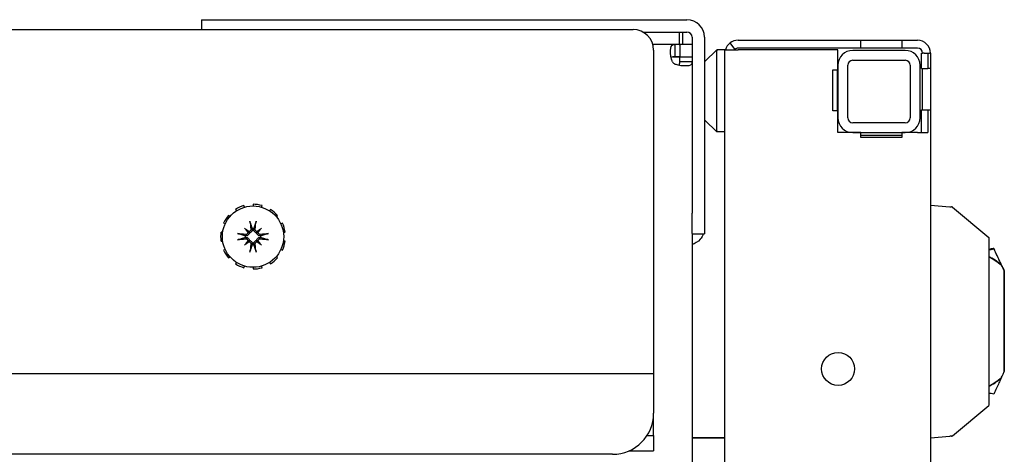
# Model space of a CAD drawing. Units: inches. Extents: x 69 to 215, y 0 to 176.
# Drawn here: x 153 to 159, y 172 to 174 of the extents above; entities that cross this region are included whole.
import ezdxf

# ---------------------------------------------------------------- set-up
doc = ezdxf.new("R2010")
doc.units = ezdxf.units.IN
doc.header["$LTSCALE"] = 8
doc.header["$MEASUREMENT"] = 0

msp = doc.modelspace()

# ---------------------------------------------------------------- linework, layer by layer
for p, q in [((153.7843, 174.3895), (153.9093, 174.3895)), ((153.7843, 174.3895), (153.7843, 174.3295)), ((153.9093, 174.3895), (156.7381, 174.3895)), ((121.2853, 174.3295), (156.4103, 174.3295)), ((156.4697, 174.3145), (156.7381, 174.3145)), ((156.6903, 174.3145), (156.6903, 174.2395)), ((156.7103, 174.3145), (156.7103, 174.2395)), ((156.7693, 174.2832), (156.7693, 173.2125)), ((156.8443, 174.2832), (156.8443, 173.2125)), ((156.6903, 174.2395), (156.5303, 174.2395)), ((156.6648, 174.2395), (156.6648, 174.1896)), ((156.6903, 174.2395), (156.6936, 174.2395)), ((156.7693, 174.2395), (156.6936, 174.2395)), ((156.6936, 174.2395), (156.6936, 174.1645)), ((156.9193, 174.2065), (156.8472, 174.1344)), ((156.9193, 174.2065), (156.9212, 174.2065)), ((156.9693, 174.2065), (156.9212, 174.2065)), ((156.9693, 173.7065), (156.9693, 174.2065)), ((156.9693, 174.2065), (157.0486, 174.2065)), ((157.0294, 174.2099), (157, 174.2479)), ((157.0486, 174.2645), (157.7963, 174.2645)), ((157.7963, 174.2165), (157.0486, 174.2165)), ((157.6563, 174.2065), (157.0486, 174.2065)), ((157.6563, 174.0845), (157.6563, 174.2065)), ((157.7963, 174.2645), (158.0463, 174.2645)), ((157.7963, 174.2165), (157.7963, 174.2645)), ((158.0463, 174.2165), (157.7963, 174.2165)), ((158.0463, 174.2645), (158.1401, 174.2645)), ((158.0463, 174.2165), (158.0463, 174.2645)), ((158.1401, 174.2165), (158.0463, 174.2165)), ((156.5353, 174.2045), (156.5353, 172.2363)), ((156.6516, 174.1638), (156.6631, 174.1638)), ((156.6631, 174.1638), (156.6943, 174.1638)), ((156.6648, 174.1896), (156.6648, 174.1645)), ((156.6936, 174.1645), (156.6648, 174.1645)), ((156.6943, 174.1638), (156.7693, 174.1638)), ((156.6943, 174.135), (156.6943, 174.1638)), ((156.9193, 173.7135), (156.9193, 174.1994)), ((158.0663, 174.2025), (157.7463, 174.2025)), ((158.1652, 174.1852), (158.1713, 174.1852)), ((158.1652, 174.0915), (158.1652, 174.1852)), ((158.1809, 174.1852), (158.1713, 174.1852)), ((158.1809, 174.1852), (158.2037, 174.1852)), ((158.2037, 174.1852), (158.2133, 174.1852)), ((158.2037, 174.1852), (158.2037, 174.0915)), ((158.2193, 174.1852), (158.2133, 174.1852)), ((158.2193, 174.1852), (158.2193, 151.3937)), ((156.6943, 174.135), (156.7194, 174.135)), ((156.7194, 174.135), (156.7693, 174.135)), ((157.6563, 174.1125), (157.6563, 173.7925)), ((157.7163, 173.7925), (157.7163, 174.1125)), ((157.7463, 174.1425), (158.0663, 174.1425)), ((158.0963, 174.1125), (158.0963, 173.7925)), ((158.1563, 173.7925), (158.1563, 174.1125)), ((158.1652, 174.0915), (158.2037, 174.0915)), ((158.1713, 173.8415), (158.1713, 174.0915)), ((158.2193, 174.0915), (158.2037, 174.0915)), ((158.2193, 174.0915), (158.2193, 173.8415)), ((157.6263, 174.0845), (157.6563, 174.0845)), ((157.6263, 173.8345), (157.6263, 174.0845)), ((157.6513, 174.0845), (157.6513, 173.8345)), ((157.6563, 173.8345), (157.6263, 173.8345)), ((157.6563, 173.7025), (157.6563, 173.8345)), ((158.1652, 173.7025), (158.1652, 173.8415)), ((158.1652, 173.8415), (158.2037, 173.8415)), ((158.2037, 173.8415), (158.2037, 173.7025)), ((158.2037, 173.8415), (158.2193, 173.8415)), ((156.8472, 173.7785), (156.9193, 173.7065)), ((158.0663, 173.7625), (157.7463, 173.7625)), ((156.9212, 173.7065), (156.9193, 173.7065)), ((156.9693, 173.7065), (156.9212, 173.7065)), ((156.9693, 151.3725), (156.9693, 173.7065)), ((157.7953, 173.7025), (157.6563, 173.7025)), ((157.7463, 173.7025), (158.0663, 173.7025)), ((157.7953, 173.6725), (157.7953, 173.7025)), ((157.7953, 173.6865), (158.0453, 173.6865)), ((158.0453, 173.6725), (157.7953, 173.6725)), ((158.0453, 173.7025), (158.0453, 173.6725)), ((158.1401, 173.7025), (158.0453, 173.7025)), ((158.1401, 173.7025), (158.2037, 173.7025)), ((154.0453, 173.2484), (154.0423, 173.2583)), ((154.0978, 173.2663), (154.0978, 173.256)), ((154.1503, 173.2484), (154.1533, 173.2583)), ((158.2193, 173.2619), (158.3364, 173.2517)), ((158.3541, 173.248), (158.5736, 173.0651)), ((153.9569, 173.1916), (153.949, 173.1984)), ((153.9914, 173.2351), (153.997, 173.2264)), ((154.2042, 173.2351), (154.1986, 173.2264)), ((154.2387, 173.1916), (154.2466, 173.1984)), ((156.7693, 173.0889), (156.7693, 173.2125)), ((156.8443, 173.2125), (156.8443, 173.0875)), ((153.9187, 173.1512), (153.9282, 173.1469)), ((154.2769, 173.1512), (154.2674, 173.1469)), ((153.9132, 173.096), (153.903, 173.0975)), ((154.0466, 173.1207), (154.0681, 173.0992)), ((154.149, 173.1207), (154.1275, 173.0992)), ((154.2824, 173.096), (154.2926, 173.0975)), ((156.7693, 173.0889), (156.7693, 170.4)), ((156.7693, 173.0875), (156.8443, 173.0875)), ((153.903, 173.0415), (153.9132, 173.0429)), ((154.0466, 173.0183), (154.0681, 173.0397)), ((154.149, 173.0183), (154.1275, 173.0397)), ((154.2926, 173.0415), (154.2824, 173.0429)), ((153.9282, 172.992), (153.9187, 172.9877)), ((153.949, 172.9406), (153.9569, 172.9473)), ((154.2466, 172.9406), (154.2387, 172.9473)), ((154.2674, 172.992), (154.2769, 172.9877)), ((158.5821, 172.9933), (158.582, 172.9927)), ((158.6052, 172.9974), (158.6046, 172.9947)), ((153.997, 172.9126), (153.9914, 172.9039)), ((154.0423, 172.8806), (154.0453, 172.8905)), ((154.1533, 172.8806), (154.1503, 172.8905)), ((154.1986, 172.9126), (154.2042, 172.9039)), ((158.6513, 172.8945), (158.6492, 172.899)), ((154.0978, 172.883), (154.0978, 172.8726)), ((158.6681, 172.8583), (158.6686, 172.8606)), ((158.6686, 172.8608), (158.6687, 172.8613)), ((142.8459, 172.2363), (156.5353, 172.2363)), ((156.5353, 172.2363), (156.5353, 172.169)), ((158.6686, 172.2504), (158.6681, 172.2481)), ((158.6687, 172.2511), (158.6686, 172.2505)), ((156.5353, 172.169), (156.5353, 171.9951)), ((158.6513, 172.2121), (158.6492, 172.2075)), ((156.5353, 171.8603), (156.5353, 171.9951)), ((158.3541, 171.8585), (158.5736, 172.0415)), ((156.4958, 171.8603), (156.5353, 171.8603)), ((156.5353, 171.8603), (156.5353, 171.7655)), ((156.7693, 171.8466), (156.9693, 171.8466)), ((156.7693, 171.8462), (156.9693, 171.8462)), ((158.2193, 171.8446), (158.3364, 171.8549)), ((156.3841, 171.7655), (156.5353, 171.7655)), ((156.2853, 171.7451), (143.9563, 171.7451))]:
    msp.add_line(p, q)
for centre, radius in [((154.0978, 173.0695), 0.1865), ((157.6573, 172.2645), 0.1005)]:
    msp.add_circle(centre, radius)
for centre, radius, start, end in [((156.7381, 174.2832), 0.1062, 0, 90), ((153.8796, 174.2832), 0.1063, 153.69795, 154.19599), ((156.4103, 174.2045), 0.125, 0, 90), ((156.7381, 174.2832), 0.0312, 0, 90), ((157.0486, 174.1852), 0.0793, 127.75165, 164.44658), ((157.0486, 174.1852), 0.0793, 90, 127.75165), ((157.0486, 174.1852), 0.0312, 127.75165, 137.15676), ((157.0486, 174.1852), 0.0313, 90, 127.75165), ((158.1401, 174.1852), 0.0793, 0, 90), ((158.1401, 174.1852), 0.0312, 0, 90), ((157.7463, 174.1125), 0.09, 90, 180), ((158.0663, 174.1125), 0.09, 0, 90), ((156.6999, 174.1701), 0.0625, 216.11529, 233.88471), ((156.8543, 174.1273), 0.01, 135, 180), ((157.7463, 174.1125), 0.03, 90, 180), ((158.0663, 174.1125), 0.03, 0, 90), ((157.7463, 173.7925), 0.09, 180, 270), ((157.7463, 173.7925), 0.03, 180, 270), ((158.0663, 173.7925), 0.03, 270, 0), ((158.0663, 173.7925), 0.09, 270, 0), ((156.8543, 173.7856), 0.01, 180, 225), ((154.0978, 173.0695), 0.1969, 106.36364, 122.72727), ((154.0978, 173.0695), 0.1969, 73.63636, 90), ((158.3465, 173.239), 0.0118, 50.19443, 84.99925), ((154.0978, 173.0695), 0.1969, 139.09091, 155.45455), ((154.0978, 173.0695), 0.1969, 40.90909, 57.27273), ((154.0978, 173.0695), 0.1969, 8.18182, 24.54545), ((154.0978, 173.0695), 0.1969, 171.81818, 188.18182), ((154.0978, 173.0695), 0.0472, 174.34093, 185.65907), ((154.0978, 173.0695), 0.0472, 84.34093, 95.65907), ((154.0978, 173.0695), 0.0472, 354.34093, 5.65907), ((154.0978, 173.0695), 0.0472, 264.34093, 275.65907), ((154.0978, 173.0695), 0.1969, 335.45455, 351.81818), ((154.0978, 173.0695), 0.1969, 204.54545, 220.90909), ((154.0978, 173.0695), 0.1969, 237.27273, 253.63636), ((154.0978, 173.0695), 0.1969, 302.72727, 319.09091), ((154.0978, 173.0695), 0.1969, 270, 286.36364), ((158.3689, 172.5533), 0.4429, 297.5306, 309.60842), ((158.3689, 172.5533), 0.4451, 297.38527, 309.02682), ((156.2853, 171.9951), 0.25, 270, 0)]:
    msp.add_arc(centre, radius, start, end)
for centre, major_axis, ratio, start_param, end_param in [((156.9334, 174.2065), (-0.0122, -0.0122), 0.57735, 5.235988, 5.759587), ((156.9334, 173.7065), (-0.0122, 0.0122), 0.57735, 0.523599, 1.047198), ((154.1125, 173.0717), (0.0359, -0.2393), 0.087156, 4.307732, 4.513383), ((154.0831, 173.0717), (0.0359, 0.2393), 0.087156, 4.911395, 5.117046), ((154.0956, 173.0548), (-0.2393, 0.0359), 0.087156, 4.911395, 5.117046), ((154.1236, 173.0914), (-0.1554, 0.1829), 0.173648, 1.265387, 1.404598), ((154.0759, 173.0436), (0.1829, -0.1554), 0.173648, 1.736995, 1.876206), ((154.0576, 173.0992), (-0.00851, -0.00724), 0.868224, 1.956181, 2.370062), ((154.0681, 173.1097), (-0.00724, -0.00851), 0.868224, 0.771531, 1.185412), ((154.1197, 173.0436), (0.1829, 0.1554), 0.173648, 1.265387, 1.404598), ((154.1275, 173.1097), (-0.00724, 0.00851), 0.868224, 1.956181, 2.370062), ((154.138, 173.0992), (-0.00851, 0.00724), 0.868224, 0.771531, 1.185412), ((154.072, 173.0914), (-0.1554, -0.1829), 0.173648, 1.736995, 1.876206), ((154.1, 173.0548), (-0.2393, -0.0359), 0.087156, 4.307732, 4.513383), ((154.0956, 173.0841), (0.2393, 0.0359), 0.087156, 4.307732, 4.513383), ((154.1236, 173.0475), (0.1554, 0.1829), 0.173648, 1.736995, 1.876206), ((154.0759, 173.0953), (-0.1829, -0.1554), 0.173648, 1.265387, 1.404598), ((154.0576, 173.0398), (0.00851, -0.00724), 0.868224, 0.771531, 1.185412), ((154.0681, 173.0292), (0.00724, -0.00851), 0.868224, 1.956181, 2.370062), ((154.1125, 173.0673), (-0.0359, -0.2393), 0.087156, 4.911395, 5.117046), ((154.0831, 173.0673), (-0.0359, 0.2393), 0.087156, 4.307732, 4.513383), ((154.1275, 173.0292), (0.00724, 0.00851), 0.868224, 0.771531, 1.185412), ((154.1197, 173.0953), (-0.1829, 0.1554), 0.173648, 1.736995, 1.876206), ((154.138, 173.0398), (0.00851, 0.00724), 0.868224, 1.956181, 2.370062), ((154.072, 173.0475), (0.1554, -0.1829), 0.173648, 1.265387, 1.404598), ((154.1, 173.0841), (0.2393, -0.0359), 0.087156, 4.911395, 5.117046), ((156.8099, 172.689), (15.4037, 2.7161), 0.000555, 4.827046, 4.827589), ((158.3689, 172.5533), (0.3952, -0.2047), 1, 1.367613, 1.570796), ((158.3689, 172.5533), (-0.3412, 0.2824), 1, 4.712389, 4.923187), ((158.7315, 172.7224), (-0.0803, 0.1721), 0.000356, 0.00048, 0.660115), ((158.6681, 172.5533), (0, -0.3266), 0.00012, 3.506597, 5.919351), ((158.6686, 172.5556), (0, 0.3327), 0.00012, 3.552068, 5.873856), ((158.6686, 172.5556), (0, -0.3327), 0.00012, 3.552068, 5.873856), ((158.6687, 172.556), (0, -0.4232), 0.00012, 0.76626, 2.376518), ((158.7315, 172.3842), (-0.0803, -0.1721), 0.000138, 0.000291, 0.659054)]:
    msp.add_ellipse(centre, major_axis=major_axis, ratio=ratio, start_param=start_param, end_param=end_param)
for points, knots in [([(156.6494, 174.1332), (156.6411, 174.1548), (156.6368, 174.182), (156.6375, 174.2023), (156.6382, 174.2236), (156.6445, 174.2353), (156.6548, 174.2383), (156.6578, 174.2392), (156.6612, 174.2395), (156.6648, 174.2395)], [0.940466, 0.940466, 0.940466, 0.940466, 1.619338, 1.619338, 1.619338, 2.33642, 2.33642, 2.33642, 2.545341, 2.545341, 2.545341, 2.545341]), ([(156.7693, 174.135), (156.7693, 174.1225), (156.7647, 174.1133), (156.7484, 174.1096), (156.733, 174.106), (156.7075, 174.1073), (156.6836, 174.1132), (156.6765, 174.1149), (156.6695, 174.1171), (156.6631, 174.1196)], [-0.974545, -0.974545, -0.974545, -0.974545, -0.254337, -0.254337, -0.254337, 0.426814, 0.426814, 0.426814, 0.630331, 0.630331, 0.630331, 0.630331]), ([(158.3364, 173.2517), (158.3369, 173.2517), (158.3373, 173.2516), (158.3377, 173.2516), (158.3381, 173.2515), (158.3385, 173.2515), (158.3389, 173.2515), (158.3392, 173.2515), (158.3396, 173.2514), (158.3399, 173.2514), (158.3402, 173.2514), (158.3405, 173.2513), (158.3408, 173.2513), (158.3411, 173.2513), (158.3414, 173.2513), (158.3416, 173.2512), (158.3419, 173.2512), (158.3421, 173.2512), (158.3423, 173.2512), (158.3426, 173.2512), (158.3428, 173.2511), (158.343, 173.2511), (158.3432, 173.2511), (158.3434, 173.2511), (158.3436, 173.2511), (158.3438, 173.2511), (158.344, 173.251), (158.3441, 173.251), (158.3443, 173.251), (158.3445, 173.251), (158.3447, 173.251), (158.3449, 173.251), (158.345, 173.2509), (158.3452, 173.2509), (158.3454, 173.2509), (158.3456, 173.2509), (158.3457, 173.2509), (158.3459, 173.2509), (158.3461, 173.2509), (158.3462, 173.2508), (158.3464, 173.2508), (158.3465, 173.2508), (158.3467, 173.2508), (158.3468, 173.2508), (158.3469, 173.2508), (158.3471, 173.2508), (158.3472, 173.2508), (158.3473, 173.2507), (158.3474, 173.2507), (158.3475, 173.2507), (158.3475, 173.2507), (158.3476, 173.2507)], [0, 0, 0, 0, 0.058824, 0.058824, 0.058824, 0.117647, 0.117647, 0.117647, 0.176471, 0.176471, 0.176471, 0.235294, 0.235294, 0.235294, 0.294118, 0.294118, 0.294118, 0.352941, 0.352941, 0.352941, 0.411765, 0.411765, 0.411765, 0.470588, 0.470588, 0.470588, 0.529412, 0.529412, 0.529412, 0.588235, 0.588235, 0.588235, 0.647059, 0.647059, 0.647059, 0.705882, 0.705882, 0.705882, 0.764706, 0.764706, 0.764706, 0.823529, 0.823529, 0.823529, 0.882353, 0.882353, 0.882353, 0.941176, 0.941176, 0.941176, 1, 1, 1, 1]), ([(154.081, 173.1526), (154.0809, 173.153), (154.0808, 173.1535), (154.0805, 173.1548), (154.0803, 173.1558), (154.0799, 173.1576), (154.0797, 173.1588), (154.0794, 173.1608), (154.0793, 173.162), (154.0792, 173.1629), (154.0791, 173.163), (154.0791, 173.163)], [0.07098193, 0.07098193, 0.07098193, 0.07098193, 0.07729689, 0.07729689, 0.08500196, 0.08500196, 0.09271457, 0.09271457, 0.100432, 0.100432, 0.10068472, 0.10068472, 0.10068472, 0.10068472]), ([(154.1165, 173.163), (154.1165, 173.163), (154.1165, 173.1629), (154.1163, 173.162), (154.1162, 173.1608), (154.1159, 173.1588), (154.1157, 173.1576), (154.1153, 173.1558), (154.1151, 173.1548), (154.1148, 173.1535), (154.1147, 173.153), (154.1146, 173.1526)], [0.02298942, 0.02298942, 0.02298942, 0.02298942, 0.02324214, 0.02324214, 0.03095957, 0.03095957, 0.03867218, 0.03867218, 0.04637725, 0.04637725, 0.05269221, 0.05269221, 0.05269221, 0.05269221]), ([(154.0043, 173.0881), (154.0043, 173.0881), (154.0043, 173.0881), (154.0053, 173.088), (154.0065, 173.0879), (154.0085, 173.0876), (154.0096, 173.0874), (154.0115, 173.087), (154.0125, 173.0868), (154.0137, 173.0865), (154.0143, 173.0863), (154.0147, 173.0862)], [0.02298942, 0.02298942, 0.02298942, 0.02298942, 0.02324214, 0.02324214, 0.03095957, 0.03095957, 0.03867218, 0.03867218, 0.04637725, 0.04637725, 0.05269221, 0.05269221, 0.05269221, 0.05269221]), ([(154.0754, 173.0919), (154.0753, 173.0911), (154.0751, 173.0904), (154.0744, 173.0877), (154.0737, 173.0858), (154.0717, 173.0826), (154.0705, 173.081), (154.0676, 173.0783), (154.066, 173.0772), (154.0626, 173.0754), (154.0606, 173.0746), (154.0564, 173.0738), (154.0542, 173.0737), (154.0522, 173.0739), (154.0518, 173.074), (154.0513, 173.074), (154.0508, 173.0741)], [-0.08290589, -0.08290589, -0.08290589, -0.08290589, -0.07722729, -0.07722729, -0.06280808, -0.06280808, -0.04838887, -0.04838887, -0.03396966, -0.03396966, -0.01698483, -0.01698483, 0, 0, 0, 0.00399878, 0.00399878, 0.00399878, 0.00399878]), ([(154.0666, 173.0951), (154.0665, 173.0936), (154.0662, 173.092), (154.0649, 173.0889), (154.0639, 173.0874), (154.0615, 173.085), (154.06, 173.084), (154.0568, 173.0826), (154.055, 173.0823), (154.0527, 173.0822), (154.052, 173.0823), (154.0514, 173.0824)], [0.02723419, 0.02723419, 0.02723419, 0.02723419, 0.03861353, 0.03861353, 0.05123114, 0.05123114, 0.06397485, 0.06397485, 0.07671856, 0.07671856, 0.08189881, 0.08189881, 0.08189881, 0.08189881]), ([(154.0681, 173.0992), (154.0687, 173.0986), (154.0693, 173.098), (154.072, 173.0953), (154.0737, 173.0936), (154.0754, 173.0919)], [-3.3815054, -3.3815054, -3.3815054, -3.3815054, -3.3429997, -3.3429997, -3.1753107, -3.1753107, -3.1753107, -3.1753107]), ([(154.0849, 173.1159), (154.0851, 173.1143), (154.085, 173.1125), (154.0841, 173.109), (154.0833, 173.1074), (154.0813, 173.1047), (154.08, 173.1035), (154.077, 173.1017), (154.0753, 173.1011), (154.0732, 173.1008), (154.0727, 173.1007), (154.0722, 173.1007)], [0, 0, 0, 0, 0.0129304, 0.0129304, 0.02586079, 0.02586079, 0.03848371, 0.03848371, 0.05110663, 0.05110663, 0.05470553, 0.05470553, 0.05470553, 0.05470553]), ([(154.0931, 173.1164), (154.0932, 173.116), (154.0933, 173.1155), (154.0935, 173.1131), (154.0934, 173.1109), (154.0926, 173.1067), (154.0919, 173.1046), (154.0901, 173.1013), (154.089, 173.0997), (154.0863, 173.0968), (154.0847, 173.0955), (154.0814, 173.0936), (154.0795, 173.0928), (154.0769, 173.0921), (154.0761, 173.092), (154.0754, 173.0919)], [0.22104651, 0.22104651, 0.22104651, 0.22104651, 0.22504529, 0.22504529, 0.24203012, 0.24203012, 0.25901495, 0.25901495, 0.27343416, 0.27343416, 0.28785337, 0.28785337, 0.30227258, 0.30227258, 0.30795118, 0.30795118, 0.30795118, 0.30795118]), ([(154.1202, 173.0919), (154.1195, 173.092), (154.1187, 173.0921), (154.1161, 173.0928), (154.1142, 173.0936), (154.1109, 173.0955), (154.1093, 173.0968), (154.1066, 173.0997), (154.1055, 173.1013), (154.1037, 173.1046), (154.103, 173.1067), (154.1022, 173.1109), (154.1021, 173.1131), (154.1023, 173.115), (154.1023, 173.1155), (154.1024, 173.116), (154.1025, 173.1164)], [-0.08290589, -0.08290589, -0.08290589, -0.08290589, -0.07722729, -0.07722729, -0.06280808, -0.06280808, -0.04838887, -0.04838887, -0.03396966, -0.03396966, -0.01698483, -0.01698483, 0, 0, 0, 0.00399878, 0.00399878, 0.00399878, 0.00399878]), ([(154.1234, 173.1007), (154.1219, 173.1008), (154.1203, 173.1011), (154.1172, 173.1024), (154.1157, 173.1034), (154.1134, 173.1057), (154.1123, 173.1072), (154.111, 173.1105), (154.1106, 173.1122), (154.1106, 173.1145), (154.1106, 173.1152), (154.1107, 173.1159)], [0.02723419, 0.02723419, 0.02723419, 0.02723419, 0.03861353, 0.03861353, 0.05123114, 0.05123114, 0.06397485, 0.06397485, 0.07671856, 0.07671856, 0.08189881, 0.08189881, 0.08189881, 0.08189881]), ([(154.1275, 173.0992), (154.1269, 173.0986), (154.1263, 173.098), (154.1236, 173.0953), (154.1219, 173.0936), (154.1202, 173.0919)], [-3.3815054, -3.3815054, -3.3815054, -3.3815054, -3.3429997, -3.3429997, -3.1753107, -3.1753107, -3.1753107, -3.1753107]), ([(154.1448, 173.0741), (154.1443, 173.074), (154.1438, 173.074), (154.1414, 173.0737), (154.1393, 173.0738), (154.135, 173.0746), (154.133, 173.0754), (154.1296, 173.0772), (154.128, 173.0783), (154.1251, 173.081), (154.1239, 173.0826), (154.1219, 173.0858), (154.1212, 173.0877), (154.1205, 173.0904), (154.1203, 173.0911), (154.1202, 173.0919)], [0.22104651, 0.22104651, 0.22104651, 0.22104651, 0.22504529, 0.22504529, 0.24203012, 0.24203012, 0.25901495, 0.25901495, 0.27343416, 0.27343416, 0.28785337, 0.28785337, 0.30227258, 0.30227258, 0.30795118, 0.30795118, 0.30795118, 0.30795118]), ([(154.1442, 173.0824), (154.1426, 173.0821), (154.1408, 173.0822), (154.1374, 173.0831), (154.1357, 173.0839), (154.1331, 173.0859), (154.1318, 173.0873), (154.13, 173.0903), (154.1294, 173.092), (154.1291, 173.0941), (154.129, 173.0946), (154.129, 173.0951)], [0, 0, 0, 0, 0.0128752, 0.0128752, 0.0257504, 0.0257504, 0.03842851, 0.03842851, 0.05110661, 0.05110661, 0.05470552, 0.05470552, 0.05470552, 0.05470552]), ([(154.1809, 173.0862), (154.1813, 173.0863), (154.1819, 173.0865), (154.1831, 173.0868), (154.1841, 173.087), (154.186, 173.0874), (154.1871, 173.0876), (154.1891, 173.0879), (154.1903, 173.088), (154.1913, 173.0881), (154.1913, 173.0881), (154.1913, 173.0881)], [0.07098193, 0.07098193, 0.07098193, 0.07098193, 0.07729689, 0.07729689, 0.08500196, 0.08500196, 0.09271457, 0.09271457, 0.100432, 0.100432, 0.10068472, 0.10068472, 0.10068472, 0.10068472]), ([(156.838, 173.0875), (156.8337, 173.0753), (156.8272, 173.0634), (156.8185, 173.0533), (156.8046, 173.0372), (156.786, 173.0268), (156.7694, 173.0214)], [2.8796397, 2.8796397, 2.8796397, 2.8796397, 3.2196745, 3.2196745, 3.2196745, 3.7647257, 3.7647257, 3.7647257, 3.7647257]), ([(154.0147, 173.0527), (154.0143, 173.0526), (154.0137, 173.0524), (154.0125, 173.0521), (154.0115, 173.0519), (154.0096, 173.0516), (154.0085, 173.0514), (154.0065, 173.0511), (154.0053, 173.0509), (154.0043, 173.0508), (154.0043, 173.0508), (154.0043, 173.0508)], [0.07098193, 0.07098193, 0.07098193, 0.07098193, 0.07729689, 0.07729689, 0.08500196, 0.08500196, 0.09271457, 0.09271457, 0.100432, 0.100432, 0.10068472, 0.10068472, 0.10068472, 0.10068472]), ([(154.0508, 173.0648), (154.0513, 173.0649), (154.0518, 173.065), (154.0542, 173.0652), (154.0564, 173.0651), (154.0606, 173.0643), (154.0626, 173.0636), (154.066, 173.0618), (154.0676, 173.0607), (154.0705, 173.058), (154.0717, 173.0564), (154.0737, 173.0531), (154.0744, 173.0512), (154.0751, 173.0486), (154.0753, 173.0478), (154.0754, 173.047)], [0.22104651, 0.22104651, 0.22104651, 0.22104651, 0.22504529, 0.22504529, 0.24203012, 0.24203012, 0.25901495, 0.25901495, 0.27343416, 0.27343416, 0.28785337, 0.28785337, 0.30227258, 0.30227258, 0.30795118, 0.30795118, 0.30795118, 0.30795118]), ([(154.0514, 173.0566), (154.053, 173.0568), (154.0548, 173.0567), (154.0583, 173.0558), (154.0599, 173.055), (154.0626, 173.053), (154.0638, 173.0517), (154.0656, 173.0486), (154.0662, 173.0469), (154.0665, 173.0448), (154.0666, 173.0444), (154.0666, 173.0439)], [0, 0, 0, 0, 0.0129304, 0.0129304, 0.02586079, 0.02586079, 0.03848371, 0.03848371, 0.05110663, 0.05110663, 0.05470553, 0.05470553, 0.05470553, 0.05470553]), ([(154.0681, 173.0397), (154.0687, 173.0404), (154.0693, 173.041), (154.072, 173.0436), (154.0737, 173.0454), (154.0754, 173.047)], [-3.3815054, -3.3815054, -3.3815054, -3.3815054, -3.3429997, -3.3429997, -3.1753107, -3.1753107, -3.1753107, -3.1753107]), ([(154.0722, 173.0383), (154.0737, 173.0382), (154.0753, 173.0378), (154.0784, 173.0366), (154.0799, 173.0355), (154.0822, 173.0332), (154.0833, 173.0317), (154.0846, 173.0285), (154.085, 173.0267), (154.085, 173.0244), (154.085, 173.0237), (154.0849, 173.023)], [0.02723419, 0.02723419, 0.02723419, 0.02723419, 0.03861353, 0.03861353, 0.05123114, 0.05123114, 0.06397485, 0.06397485, 0.07671856, 0.07671856, 0.08189881, 0.08189881, 0.08189881, 0.08189881]), ([(154.0754, 173.047), (154.0761, 173.0469), (154.0769, 173.0468), (154.0795, 173.0461), (154.0814, 173.0453), (154.0847, 173.0434), (154.0863, 173.0422), (154.089, 173.0393), (154.0901, 173.0377), (154.0919, 173.0343), (154.0926, 173.0322), (154.0934, 173.028), (154.0935, 173.0259), (154.0933, 173.0239), (154.0933, 173.0234), (154.0932, 173.023), (154.0931, 173.0225)], [-0.08290589, -0.08290589, -0.08290589, -0.08290589, -0.07722729, -0.07722729, -0.06280808, -0.06280808, -0.04838887, -0.04838887, -0.03396966, -0.03396966, -0.01698483, -0.01698483, 0, 0, 0, 0.00399878, 0.00399878, 0.00399878, 0.00399878]), ([(154.1025, 173.0225), (154.1024, 173.023), (154.1023, 173.0234), (154.1021, 173.0259), (154.1022, 173.028), (154.103, 173.0322), (154.1037, 173.0343), (154.1055, 173.0377), (154.1066, 173.0393), (154.1093, 173.0422), (154.1109, 173.0434), (154.1142, 173.0453), (154.1161, 173.0461), (154.1187, 173.0468), (154.1195, 173.0469), (154.1202, 173.047)], [0.22104651, 0.22104651, 0.22104651, 0.22104651, 0.22504529, 0.22504529, 0.24203012, 0.24203012, 0.25901495, 0.25901495, 0.27343416, 0.27343416, 0.28785337, 0.28785337, 0.30227258, 0.30227258, 0.30795118, 0.30795118, 0.30795118, 0.30795118]), ([(154.1107, 173.023), (154.1105, 173.0247), (154.1106, 173.0265), (154.1115, 173.0299), (154.1123, 173.0316), (154.1143, 173.0342), (154.1156, 173.0355), (154.1186, 173.0373), (154.1203, 173.0379), (154.1224, 173.0382), (154.1229, 173.0382), (154.1234, 173.0383)], [0, 0, 0, 0, 0.0129304, 0.0129304, 0.02586079, 0.02586079, 0.03848371, 0.03848371, 0.05110663, 0.05110663, 0.05470553, 0.05470553, 0.05470553, 0.05470553]), ([(154.1202, 173.047), (154.1203, 173.0478), (154.1205, 173.0486), (154.1212, 173.0512), (154.1219, 173.0531), (154.1239, 173.0564), (154.1251, 173.058), (154.128, 173.0607), (154.1296, 173.0618), (154.133, 173.0636), (154.135, 173.0643), (154.1393, 173.0651), (154.1414, 173.0652), (154.1434, 173.065), (154.1438, 173.065), (154.1443, 173.0649), (154.1448, 173.0648)], [-0.08290589, -0.08290589, -0.08290589, -0.08290589, -0.07722729, -0.07722729, -0.06280808, -0.06280808, -0.04838887, -0.04838887, -0.03396966, -0.03396966, -0.01698483, -0.01698483, 0, 0, 0, 0.00399878, 0.00399878, 0.00399878, 0.00399878]), ([(154.1275, 173.0397), (154.1269, 173.0404), (154.1263, 173.041), (154.1236, 173.0436), (154.1219, 173.0454), (154.1202, 173.047)], [-3.3815054, -3.3815054, -3.3815054, -3.3815054, -3.3429997, -3.3429997, -3.1753107, -3.1753107, -3.1753107, -3.1753107]), ([(154.129, 173.0439), (154.1291, 173.0454), (154.1294, 173.0469), (154.1307, 173.05), (154.1317, 173.0515), (154.1341, 173.0539), (154.1356, 173.0549), (154.1388, 173.0563), (154.1406, 173.0567), (154.1429, 173.0567), (154.1436, 173.0567), (154.1442, 173.0566)], [0.0272321, 0.0272321, 0.0272321, 0.0272321, 0.03854616, 0.03854616, 0.05123111, 0.05123111, 0.06397482, 0.06397482, 0.07671853, 0.07671853, 0.08189878, 0.08189878, 0.08189878, 0.08189878]), ([(154.1913, 173.0508), (154.1913, 173.0508), (154.1913, 173.0508), (154.1903, 173.0509), (154.1891, 173.0511), (154.1871, 173.0514), (154.186, 173.0516), (154.1841, 173.0519), (154.1831, 173.0521), (154.1819, 173.0524), (154.1813, 173.0526), (154.1809, 173.0527)], [0.02298942, 0.02298942, 0.02298942, 0.02298942, 0.02324214, 0.02324214, 0.03095957, 0.03095957, 0.03867218, 0.03867218, 0.04637725, 0.04637725, 0.05269221, 0.05269221, 0.05269221, 0.05269221]), ([(158.5736, 173.0651), (158.5736, 173.0651), (158.5736, 173.0621), (158.5736, 173.0463), (158.5736, 173.0187), (158.5736, 172.9808), (158.5736, 172.9357), (158.5736, 172.8718), (158.5736, 172.8272), (158.5736, 172.8054)], [0, 0, 0, 0, 0.125, 0.25, 0.375, 0.5, 0.625, 0.75, 1, 1, 1, 1]), ([(154.0791, 172.9759), (154.0791, 172.976), (154.0792, 172.976), (154.0793, 172.977), (154.0794, 172.9781), (154.0797, 172.9801), (154.0799, 172.9813), (154.0803, 172.9831), (154.0805, 172.9841), (154.0808, 172.9854), (154.0809, 172.986), (154.081, 172.9863)], [0.02298942, 0.02298942, 0.02298942, 0.02298942, 0.02324214, 0.02324214, 0.03095957, 0.03095957, 0.03867218, 0.03867218, 0.04637725, 0.04637725, 0.05269221, 0.05269221, 0.05269221, 0.05269221]), ([(154.1146, 172.9863), (154.1147, 172.986), (154.1148, 172.9854), (154.1151, 172.9841), (154.1153, 172.9831), (154.1157, 172.9813), (154.1159, 172.9801), (154.1162, 172.9781), (154.1163, 172.977), (154.1165, 172.976), (154.1165, 172.976), (154.1165, 172.9759)], [0.07098193, 0.07098193, 0.07098193, 0.07098193, 0.07729689, 0.07729689, 0.08500196, 0.08500196, 0.09271457, 0.09271457, 0.100432, 0.100432, 0.10068472, 0.10068472, 0.10068472, 0.10068472]), ([(158.5736, 172.3011), (158.5736, 172.2793), (158.5736, 172.2348), (158.5736, 172.1709), (158.5736, 172.1258), (158.5736, 172.0879), (158.5736, 172.0603), (158.5736, 172.0445), (158.5736, 172.0415), (158.5736, 172.0415)], [0, 0, 0, 0, 0.25, 0.375, 0.5, 0.625, 0.75, 0.875, 1, 1, 1, 1]), ([(158.3476, 171.8558), (158.3476, 171.8558), (158.3475, 171.8558), (158.3475, 171.8558), (158.3474, 171.8558), (158.3473, 171.8558), (158.3473, 171.8558), (158.3472, 171.8558), (158.3471, 171.8558), (158.347, 171.8558), (158.3469, 171.8558), (158.3468, 171.8558), (158.3466, 171.8558), (158.3465, 171.8558), (158.3464, 171.8557), (158.3462, 171.8557), (158.3461, 171.8557), (158.346, 171.8557), (158.3458, 171.8557), (158.3457, 171.8557), (158.3455, 171.8557), (158.3453, 171.8556), (158.3451, 171.8556), (158.345, 171.8556), (158.3448, 171.8556), (158.3446, 171.8556), (158.3444, 171.8556), (158.3441, 171.8555), (158.3439, 171.8555), (158.3437, 171.8555), (158.3434, 171.8555), (158.3432, 171.8555), (158.3429, 171.8554), (158.3426, 171.8554), (158.3423, 171.8554), (158.342, 171.8554), (158.3416, 171.8553), (158.3413, 171.8553), (158.3409, 171.8553), (158.3405, 171.8552), (158.3401, 171.8552), (158.3397, 171.8552), (158.3393, 171.8551), (158.3389, 171.8551), (158.3384, 171.855), (158.338, 171.855), (158.3375, 171.855), (158.337, 171.8549), (158.3364, 171.8549)], [0, 0, 0, 0, 0.0625, 0.0625, 0.0625, 0.125, 0.125, 0.125, 0.1875, 0.1875, 0.1875, 0.25, 0.25, 0.25, 0.3125, 0.3125, 0.3125, 0.375, 0.375, 0.375, 0.4375, 0.4375, 0.4375, 0.5, 0.5, 0.5, 0.5625, 0.5625, 0.5625, 0.625, 0.625, 0.625, 0.6875, 0.6875, 0.6875, 0.75, 0.75, 0.75, 0.8125, 0.8125, 0.8125, 0.875, 0.875, 0.875, 0.9375, 0.9375, 0.9375, 1, 1, 1, 1]), ([(158.3476, 171.8558), (158.3484, 171.8559), (158.3492, 171.8561), (158.3499, 171.8563), (158.3507, 171.8565), (158.3514, 171.8568), (158.3521, 171.8572), (158.3528, 171.8576), (158.3535, 171.858), (158.3541, 171.8585)], [0, 0, 0, 0, 0.333333, 0.333333, 0.333333, 0.666667, 0.666667, 0.666667, 1, 1, 1, 1])]:
    msp.add_open_spline(points, degree=3, knots=knots)
for points in [[(156.6648, 174.1645), (156.6543, 174.1645), (156.6462, 174.1632), (156.6416, 174.16)], [(156.6901, 174.1117), (156.6934, 174.1162), (156.6943, 174.1245), (156.6943, 174.135)], [(154.0508, 173.0741), (154.0506, 173.0742), (154.0504, 173.0743), (154.0502, 173.0743)], [(154.0929, 173.1171), (154.093, 173.1169), (154.0931, 173.1167), (154.0931, 173.1164)], [(154.1025, 173.1164), (154.1025, 173.1167), (154.1026, 173.1169), (154.1027, 173.1171)], [(154.1454, 173.0743), (154.1452, 173.0743), (154.145, 173.0742), (154.1448, 173.0741)], [(154.0502, 173.0646), (154.0504, 173.0647), (154.0506, 173.0647), (154.0508, 173.0648)], [(154.0931, 173.0225), (154.0931, 173.0223), (154.093, 173.0221), (154.0929, 173.0218)], [(154.1027, 173.0218), (154.1026, 173.0221), (154.1025, 173.0223), (154.1025, 173.0225)], [(154.1448, 173.0648), (154.145, 173.0647), (154.1452, 173.0647), (154.1454, 173.0646)], [(158.5736, 172.9892), (158.5835, 172.9909), (158.5938, 172.9927), (158.6046, 172.9947)], [(158.6052, 172.9974), (158.5993, 172.9964), (158.5913, 172.9949), (158.5821, 172.9933)], [(158.6046, 172.9947), (158.6105, 172.9821), (158.6215, 172.9584), (158.6364, 172.9265), (158.6451, 172.9078), (158.6492, 172.899)], [(158.649, 172.9035), (158.6364, 172.9306), (158.6166, 172.9729), (158.607, 172.9936), (158.6052, 172.9974)], [(158.6687, 172.8613), (158.6687, 172.8613), (158.6675, 172.8639), (158.664, 172.8714), (158.6613, 172.8772), (158.6583, 172.8837), (158.6553, 172.8902), (158.6522, 172.8968), (158.6501, 172.9013), (158.649, 172.9035)], [(158.6686, 172.8608), (158.6601, 172.879), (158.6557, 172.8883), (158.6557, 172.8883)], [(158.6557, 172.8883), (158.6557, 172.8882), (158.6601, 172.8789), (158.6686, 172.8606)], [(158.5736, 172.8054), (158.5736, 172.7711), (158.5736, 172.7094), (158.5736, 172.6416), (158.5736, 172.5925), (158.5736, 172.5533), (158.5736, 172.5141), (158.5736, 172.465), (158.5736, 172.3971), (158.5736, 172.3355), (158.5736, 172.3011)], [(158.6686, 172.2505), (158.6686, 172.2505), (158.6686, 172.2505), (158.6686, 172.2505)], [(158.6492, 172.2075), (158.6451, 172.1988), (158.6364, 172.1802), (158.6215, 172.1482), (158.6105, 172.1245), (158.6046, 172.112)], [(158.6046, 172.112), (158.5938, 172.1139), (158.5835, 172.1157), (158.5736, 172.1174)]]:
    msp.add_open_spline(points, degree=3)
for points, weights in [([(154.081, 173.1526), (154.0886, 173.1301), (154.0929, 173.1171)], [1.00556618949, 1.04390169566, 1.00219831115]), ([(154.1027, 173.1171), (154.107, 173.1301), (154.1146, 173.1526)], [1.00219831115, 1.04390169566, 1.00556618949]), ([(154.0502, 173.0743), (154.0372, 173.0787), (154.0147, 173.0862)], [1.00219831115, 1.04390169566, 1.00556618949]), ([(154.1809, 173.0862), (154.1584, 173.0787), (154.1454, 173.0743)], [1.00556618949, 1.04390169566, 1.00219831115]), ([(154.0147, 173.0527), (154.0372, 173.0603), (154.0502, 173.0646)], [1.00556618949, 1.04390169566, 1.00219831115]), ([(154.0929, 173.0218), (154.0886, 173.0089), (154.081, 172.9863)], [1.00219831115, 1.04390169566, 1.00556618949]), ([(154.1146, 172.9863), (154.107, 173.0089), (154.1027, 173.0218)], [1.00556618949, 1.04390169566, 1.00219831115]), ([(154.1454, 173.0646), (154.1584, 173.0603), (154.1809, 173.0527)], [1.00219831115, 1.04390169566, 1.00556618949])]:
    msp.add_rational_spline(points, weights, degree=2)

doc.saveas('drawing.dxf')
